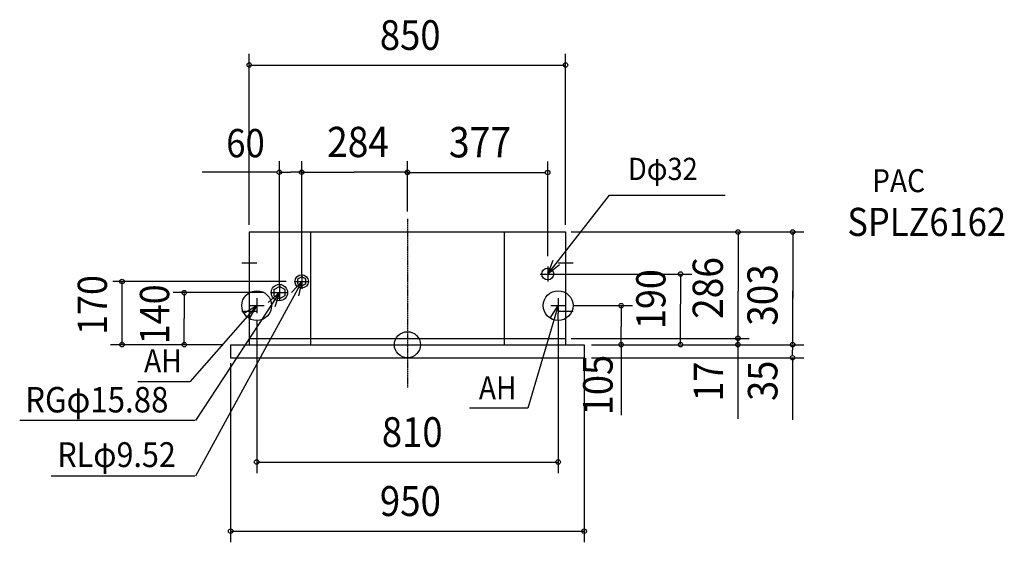
# Model space of a CAD drawing. Extents: x -1042 to 1604, y -531 to 873.
import ezdxf
from ezdxf.enums import TextEntityAlignment as Align

# ---------------------------------------------------------------- set-up
doc = ezdxf.new("R2010")
doc.units = 0
doc.header["$MEASUREMENT"] = 0
doc.linetypes.add('DASHDOT', pattern=[5.5, 4, -0.6, 0.3, -0.6])
for name, color, linetype, lineweight in [('ARRANGE', 1, 'Continuous', 25), ('BASIS', 6, 'DASHDOT', 25), ('DETAIL', 5, 'Continuous', 25), ('ETC', 61, 'Continuous', 25), ('FIX', 11, 'Continuous', 25), ('NOTE', 4, 'Continuous', 25), ('OUTLINE', 3, 'Continuous', 25), ('SIZE', 30, 'Continuous', 25)]:
    doc.layers.add(name, color=color, linetype=linetype, lineweight=lineweight)
doc.styles.add('MS PGothic', font='MS PGothic.ttf')

msp = doc.modelspace()

# ---------------------------------------------------------------- linework, layer by layer
at = {"layer": 'ARRANGE'}
msp.add_circle((0, 0), 35, dxfattribs=at)
at = {"layer": 'ARRANGE', "linetype": 'Continuous'}
msp.add_point((0, 0), dxfattribs=at)
at = {"layer": 'BASIS', "linetype": 'DASHDOT'}
msp.add_line((0, 338), (0, -114.8), dxfattribs=at)
at = {"layer": 'DETAIL'}
for p, q in [((-425, 303), (-425, 0)), ((425, 303), (425, 0)), ((-284, 182.7), (-295, 176.4)), ((-295, 176.4), (-295, 163.6)), ((-295, 163.6), (-284, 157.3)), ((-273, 176.4), (-284, 182.7)), ((-273, 176.4), (-284, 182.7)), ((-273, 163.6), (-284, 157.3)), ((-273, 163.6), (-273, 176.4)), ((-273, 163.6), (-273, 176.4)), ((-358.5, 148.4), (-344, 156.7)), ((-358.5, 148.4), (-358.5, 131.6)), ((-329.5, 148.4), (-344, 156.7)), ((-329.5, 148.4), (-329.5, 131.6)), ((-358.5, 131.6), (-344, 123.3)), ((-329.5, 131.6), (-344, 123.3))]:
    msp.add_line(p, q, dxfattribs=at)
at = {"layer": 'DETAIL', "linetype": 'Continuous'}
for p, q in [((-425, 303), (425, 303)), ((-260, 303), (-260, 0)), ((260, 303), (260, 0)), ((-475, 0), (475, 0)), ((-475, 0), (-475, -35)), ((-425, 17), (425, 17)), ((475, 0), (475, -35)), ((-475, -35), (475, -35))]:
    msp.add_line(p, q, dxfattribs=at)
at = {"layer": 'DETAIL'}
for centre, radius in [((-284, 170), 18), ((-284, 170), 18), ((-344, 140), 22)]:
    msp.add_circle(centre, radius, dxfattribs=at)
at = {"layer": 'DETAIL', "linetype": 'Continuous'}
msp.add_circle((377, 190), 16, dxfattribs=at)
at = {"layer": 'FIX', "linetype": 'Continuous'}
for centre in [(-405, 105), (405, 105)]:
    msp.add_circle(centre, 40, dxfattribs=at)
at = {"layer": 'NOTE', "linetype": 'Continuous'}
for p, q in [((377, 190), (543, 401.9)), ((543, 401.9), (854.1, 401.9)), ((-425, 240), (-425, 200)), ((425, 240), (425, 200)), ((-445, 220), (-405, 220)), ((405, 220), (445, 220)), ((-284, 190), (-284, 150)), ((357, 190), (397, 190)), ((377, 210), (377, 170)), ((-284, 170), (-569.2, -353.2)), ((-344, 160), (-344, 120)), ((-304, 170), (-264, 170)), ((-344, 140), (-569.2, -204.1)), ((-364, 140), (-324, 140)), ((-425, 110), (-425, 70)), ((-405, 125), (-405, 85)), ((405, 125), (405, 85)), ((425, 110), (425, 70)), ((-405, 105), (-584.3, -100.2)), ((-445, 90), (-405, 90)), ((-425, 105), (-385, 105)), ((405, 105), (323.8, -170.3)), ((385, 105), (425, 105)), ((405, 90), (445, 90)), ((-584.3, -100.2), (-724.5, -100.2)), ((323.8, -170.3), (166.8, -170.3)), ((-571.2, -204.1), (-1041.8, -204.1)), ((-571.2, -353.2), (-957, -353.2))]:
    msp.add_line(p, q, dxfattribs=at)
for points in [[(408.3, 214.9), (377, 190), (391.6, 227.2)], [(-311.2, 140.7), (-284, 170), (-292.9, 131)], [(-373.9, 113.5), (-344, 140), (-356.6, 102)], [(-439.8, 85.2), (-405, 105), (-425.2, 70.5)], [(383.9, 71), (405, 105), (403.8, 65)]]:
    msp.add_lwpolyline(points, dxfattribs=at)
at = {"layer": 'OUTLINE', "linetype": 'Continuous'}
for p, q in [((-425, 303), (425, 303)), ((-475, 0), (-425, 0)), ((-475, 0), (-475, -35)), ((425, 0), (475, 0)), ((475, 0), (475, -35)), ((-475, -35), (475, -35))]:
    msp.add_line(p, q, dxfattribs=at)
at = {"layer": 'OUTLINE'}
for p, q in [((-425, 303), (-425, 0)), ((425, 303), (425, 0))]:
    msp.add_line(p, q, dxfattribs=at)
at = {"layer": 'SIZE', "linetype": 'Continuous'}
for p, q in [((-425, 322.3), (-425, 781.5)), ((425, 321.8), (425, 781.5)), ((-425, 751.5), (425, 751.5)), ((-344, 160), (-344, 493.4)), ((-284, 190), (-284, 493.4)), ((-284, 190), (-284, 493.4)), ((0, 358), (0, 493.4)), ((0, 358), (0, 492.6)), ((377, 238), (377, 492.6)), ((-349, 463.4), (-551.6, 463.4)), ((-342, 463.4), (-314, 463.4)), ((-286, 463.4), (-314, 463.4)), ((-284, 463.4), (-143, 463.4)), ((-2, 463.4), (-143, 463.4)), ((2, 462.6), (372, 462.6)), ((440, 303), (1065.2, 303)), ((888.4, 303), (888.4, 143.5)), ((1035.2, 303), (1035.2, 125)), ((387, 190), (763.9, 190)), ((733.9, 190), (733.9, 109)), ((-326, 170), (-791.7, 170)), ((-766.9, 2), (-766.9, 170)), ((-386, 140), (-629.7, 140)), ((-599.7, 138), (-599.7, 70)), ((-0.1, 156), (0.1, 156)), ((0, 155.9), (0, 156.1)), ((888.4, 19), (888.4, 143.5)), ((1035.2, 2), (1035.2, 145)), ((733.9, 2), (733.9, 109)), ((445, 105), (604.4, 105)), ((574.4, 105), (574.4, 49)), ((-599.7, 2), (-599.7, 70)), ((-405, 65), (-405, -345.3)), ((405, 65), (405, -345.3)), ((574.4, 2), (574.4, 49)), ((-495, 0), (-798, 0)), ((-495, 0), (-788.2, 0)), ((-495, 0), (-629.7, 0)), ((440, 17), (918, 17)), ((440, 17), (918.4, 17)), ((495, 0), (918, 0)), ((495, 0), (763.9, 0)), ((495, 0), (1064.9, 0)), ((495, 0), (1065.2, 0)), ((495, 0), (604.4, 0)), ((574.4, 5.1), (574.4, -189)), ((888, 2), (888, 18.5)), ((888, 15), (888, -1.5)), ((888, -3), (888, -199.4)), ((1034.9, -2), (1034.9, -15)), ((1034.9, -28), (1034.9, -15)), ((-475, -50), (-475, -531)), ((475, -50), (475, -531)), ((495, -35), (1064.9, -35)), ((1034.9, -37.2), (1034.9, -201.8)), ((-403, -315.3), (403, -315.3)), ((-473, -501), (473, -501))]:
    msp.add_line(p, q, dxfattribs=at)
for centre in [(-425, 751.5), (425, 751.5), (-344, 463.4), (-284, 463.4), (-284, 463.4), (0, 463.4), (0, 462.6), (377, 462.6), (888.4, 303), (1035.2, 303), (733.9, 190), (-766.9, 170), (-599.7, 140), (574.4, 105), (-766.9, 0), (-599.7, 0), (574.4, 0), (733.9, 0), (888, 17), (888, 0), (888.4, 17), (1034.9, 0), (1035.2, 0), (1034.9, -35), (-405, -315.3), (405, -315.3), (-475, -501), (475, -501)]:
    msp.add_circle(centre, 6, dxfattribs=at)

# ---------------------------------------------------------------- texts
at = {"layer": 'ETC', "linetype": 'Continuous', "style": 'MS PGothic', "width": 0.9}
for s, height, p in [('PAC', 61.7, (1248.7, 390.7)), ('SPLZ6162', 75.58, (1182.1, 268.6))]:
    msp.add_text(s, height=height, dxfattribs=at).set_placement(p, align=Align.BOTTOM_LEFT)
at = {"layer": 'NOTE', "linetype": 'Continuous', "style": 'MS PGothic', "width": 0.9}
for s, height, p in [('Dφ32', 59.63, (592.8, 424)), ('AH', 61.59, (-707.6, -93.1)), ('AH', 61.59, (192.1, -166)), ('RGφ15.88', 68.45, (-1027.2, -203.4)), ('RLφ9.52', 66.79, (-940.6, -349.7))]:
    msp.add_text(s, height=height, dxfattribs=at).set_placement(p, align=Align.BOTTOM_LEFT)
at = {"layer": 'SIZE', "linetype": 'Continuous', "style": 'MS PGothic', "width": 0.9}
for s, height, p in [('850', 79.81, (-74.1, 767.2)), ('284', 81.29, (-215.7, 478.8)), ('377', 81.63, (111.6, 477.9)), ('60', 76.02, (-486.9, 479.9)), ('810', 79.81, (-68.6, -299.6)), ('950', 80.28, (-74.1, -485.4))]:
    msp.add_text(s, height=height, dxfattribs=at).set_placement(p, align=Align.BOTTOM_LEFT)
for s, height, p in [('286', 81.19, (873, 69.4)), ('190', 78.62, (718, 42.2)), ('303', 80.95, (1019.8, 50.9)), ('170', 78.62, (-782.8, 26.4)), ('140', 78.62, (-615.6, 1.4)), ('105', 79.54, (576.3, -189.8)), ('17', 78.08, (872, -152.3)), ('35', 79.34, (1019.1, -151))]:
    msp.add_text(s, height=height, rotation=90, dxfattribs=at).set_placement(p, align=Align.BOTTOM_LEFT)

doc.saveas('drawing.dxf')
